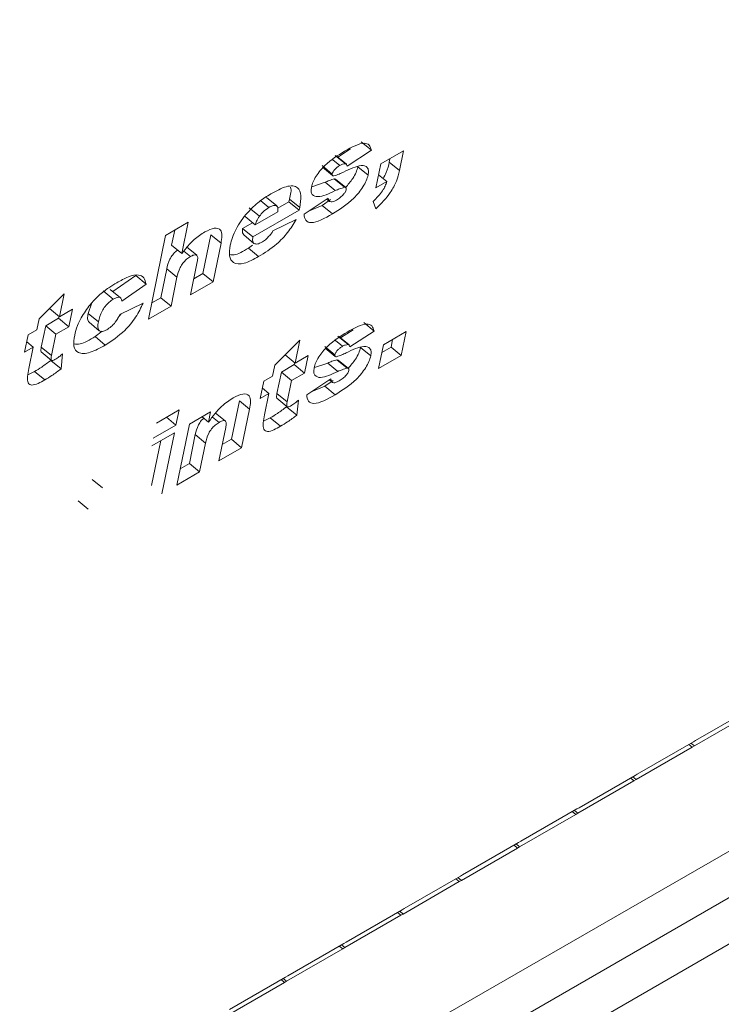
# Paper-space layout 'CAD_ 1' of a CAD drawing. Units: inches. Extents: x 0.3 to 16.7, y 0.3 to 10.7.
# Drawn here: x 12.5 to 12.5, y 8.7 to 8.7 of the extents above; entities that cross this region are included whole.
import ezdxf

# ---------------------------------------------------------------- set-up
doc = ezdxf.new("R2010")
doc.units = ezdxf.units.IN
doc.header["$MEASUREMENT"] = 0

psp = doc.layouts.new('CAD_ 1')

# ---------------------------------------------------------------- linework, layer by layer
at = {"color": 7, "linetype": 'Continuous', "lineweight": 15}
for p, q in [((12.3550541, 8.5868307), (12.5416517, 8.6945512)), ((12.3550541, 8.5868307), (12.5416517, 8.6945512)), ((12.3546457, 8.5848479), (12.5412433, 8.6925684)), ((12.3546457, 8.5848479), (12.5412433, 8.6925684)), ((12.3542373, 8.582865), (12.5408349, 8.6905855)), ((12.4739984, 8.6896384), (12.4736141, 8.6899546)), ((12.4730232, 8.6891296), (12.472639, 8.6894458)), ((12.4730579, 8.6891153), (12.4726737, 8.6894315)), ((12.4732101, 8.6896893), (12.4727375, 8.6893789)), ((12.4739984, 8.6896384), (12.4730888, 8.6890412)), ((12.4743572, 8.6891237), (12.4752093, 8.6896156)), ((12.4752093, 8.6896156), (12.4750569, 8.6888757)), ((12.472527, 8.6887439), (12.4721428, 8.6890601)), ((12.4728146, 8.6890633), (12.4725519, 8.6892794)), ((12.4738773, 8.6887035), (12.4734931, 8.6890196)), ((12.4741715, 8.6882225), (12.4743572, 8.6891237)), ((12.4746993, 8.6893212), (12.4746726, 8.6891919)), ((12.4750569, 8.6888757), (12.4746726, 8.6891919)), ((12.4721549, 8.6889982), (12.4725392, 8.688682)), ((12.4745773, 8.6884568), (12.4742716, 8.6887083)), ((12.4722558, 8.6884345), (12.4717597, 8.6882616)), ((12.4726401, 8.6881184), (12.4722558, 8.6884345)), ((12.4729893, 8.6882432), (12.472605, 8.6885594)), ((12.4726499, 8.6885455), (12.472605, 8.6885594)), ((12.4730351, 8.6882307), (12.4726509, 8.6885469)), ((12.4745773, 8.6884568), (12.4741715, 8.6882225)), ((12.4701446, 8.6874859), (12.4698365, 8.6877393)), ((12.4704378, 8.6875411), (12.4700536, 8.6878572)), ((12.4708975, 8.6877005), (12.4704767, 8.6874576)), ((12.4709176, 8.6877984), (12.4708975, 8.6877005)), ((12.4712817, 8.6873844), (12.4708975, 8.6877005)), ((12.4713019, 8.6874823), (12.4709176, 8.6877984)), ((12.4714661, 8.6872382), (12.4723757, 8.6878355)), ((12.4721532, 8.6875592), (12.4716306, 8.6873462)), ((12.4724565, 8.687783), (12.4721532, 8.6875592)), ((12.4725375, 8.6872431), (12.4721532, 8.6875592)), ((12.4723219, 8.6878001), (12.4724296, 8.6877115)), ((12.4741711, 8.6874282), (12.4740661, 8.6877105)), ((12.469786, 8.6871525), (12.4694017, 8.6874687)), ((12.4712817, 8.6873844), (12.4695369, 8.6863771)), ((12.4696316, 8.6868288), (12.4704818, 8.6873196)), ((12.4713019, 8.6874823), (12.4712817, 8.6873844)), ((12.4662593, 8.686434), (12.4671115, 8.6869259)), ((12.4671115, 8.6869259), (12.4668704, 8.6857553)), ((12.4695309, 8.6869116), (12.4691526, 8.6866932)), ((12.4696316, 8.6868288), (12.4692473, 8.6871449)), ((12.4702978, 8.6865998), (12.4711736, 8.6870332)), ((12.4656097, 8.6832799), (12.4662593, 8.686434)), ((12.4666015, 8.6866315), (12.4664861, 8.6860714)), ((12.467959, 8.6864525), (12.4676601, 8.6850015)), ((12.4683432, 8.6861364), (12.467959, 8.6864525)), ((12.4695369, 8.6863771), (12.4691526, 8.6866932)), ((12.4695836, 8.6861345), (12.4691993, 8.6864506)), ((12.4668704, 8.6857553), (12.4664861, 8.6860714)), ((12.4683432, 8.6861364), (12.4680444, 8.6846854)), ((12.4695275, 8.6860614), (12.4693743, 8.685955)), ((12.4671943, 8.6856383), (12.4669473, 8.6858416)), ((12.4674335, 8.6856851), (12.4670493, 8.6860012)), ((12.4697586, 8.6856389), (12.4693743, 8.685955)), ((12.4671923, 8.6841934), (12.4674492, 8.6854409)), ((12.466302, 8.6851773), (12.4660776, 8.6840879)), ((12.4666862, 8.6848612), (12.466302, 8.6851773)), ((12.4676601, 8.6850015), (12.467318, 8.684804)), ((12.4680444, 8.6846854), (12.4676601, 8.6850015)), ((12.4651403, 8.6849184), (12.4642787, 8.6843194)), ((12.4655246, 8.6846022), (12.4646065, 8.683964)), ((12.4655246, 8.6846022), (12.4651403, 8.6849184)), ((12.4666862, 8.6848612), (12.4664619, 8.6837718)), ((12.4680444, 8.6846854), (12.4671923, 8.6841934)), ((12.4615013, 8.6832953), (12.4624451, 8.6842321)), ((12.4624451, 8.6842321), (12.4622679, 8.6833719)), ((12.4642915, 8.6840348), (12.4639073, 8.6843509)), ((12.4645613, 8.6840869), (12.464177, 8.684403)), ((12.4634844, 8.6838929), (12.4633464, 8.6834993)), ((12.4645374, 8.6834549), (12.4654133, 8.6838883)), ((12.4660776, 8.6840879), (12.4657355, 8.6838904)), ((12.4664619, 8.6837718), (12.4660776, 8.6840879)), ((12.4622679, 8.6833719), (12.4618909, 8.683682)), ((12.4622679, 8.6833719), (12.4627548, 8.683653)), ((12.4627548, 8.683653), (12.4626199, 8.6829976)), ((12.4637307, 8.6831832), (12.4633464, 8.6834993)), ((12.4645869, 8.6834794), (12.4644647, 8.6833307)), ((12.4664619, 8.6837718), (12.4656097, 8.6832799)), ((12.4614158, 8.68288), (12.4615013, 8.6832953)), ((12.4622356, 8.6833137), (12.4617487, 8.6830326)), ((12.4622505, 8.6833862), (12.4622356, 8.6833137)), ((12.4626199, 8.6829976), (12.4622356, 8.6833137)), ((12.4633808, 8.6831629), (12.4637651, 8.6828468)), ((12.4740987, 8.6828346), (12.4737145, 8.6831507)), ((12.4610912, 8.6826926), (12.4614158, 8.68288)), ((12.4617487, 8.6830326), (12.4615836, 8.6822313)), ((12.4621329, 8.6827165), (12.4617487, 8.6830326)), ((12.4626199, 8.6829976), (12.4621329, 8.6827165)), ((12.4638698, 8.6828236), (12.463606, 8.682625)), ((12.4733105, 8.6828855), (12.4728379, 8.6825751)), ((12.4740987, 8.6828346), (12.4731891, 8.6822373)), ((12.4744575, 8.6823199), (12.4753096, 8.6828118)), ((12.4753096, 8.6828118), (12.475124, 8.6819106)), ((12.4609562, 8.6820372), (12.4610912, 8.6826926)), ((12.4612808, 8.6822245), (12.4610362, 8.6824258)), ((12.4621329, 8.6827165), (12.4619679, 8.6819151)), ((12.4639903, 8.6823089), (12.463606, 8.682625)), ((12.4703664, 8.6815513), (12.4713101, 8.682488)), ((12.4713101, 8.682488), (12.471133, 8.6816278)), ((12.472915, 8.6822595), (12.4726523, 8.6824756)), ((12.4731236, 8.6823258), (12.4727393, 8.6826419)), ((12.4731583, 8.6823115), (12.472774, 8.6826276)), ((12.4747996, 8.6825174), (12.4747398, 8.6822267)), ((12.4612808, 8.6822245), (12.4609562, 8.6820372)), ((12.4611168, 8.6814283), (12.4612808, 8.6822245)), ((12.461957, 8.6817402), (12.4615728, 8.6820564)), ((12.4615728, 8.6820564), (12.461584, 8.6820485)), ((12.4615828, 8.6820468), (12.461967, 8.6817307)), ((12.4619679, 8.6819151), (12.4615836, 8.6822313)), ((12.4726274, 8.6819401), (12.4722431, 8.6822562)), ((12.4722553, 8.6821943), (12.4726395, 8.6818782)), ((12.4739777, 8.6818996), (12.4735934, 8.6822158)), ((12.4742719, 8.6814187), (12.4744575, 8.6823199)), ((12.4747398, 8.6822267), (12.4743976, 8.6820292)), ((12.475124, 8.6819106), (12.4747398, 8.6822267)), ((12.4619468, 8.6817474), (12.4619448, 8.6817281)), ((12.462329, 8.6814119), (12.4619448, 8.6817281)), ((12.4623865, 8.6819729), (12.462329, 8.6814119)), ((12.471133, 8.6816278), (12.470756, 8.681938)), ((12.4711156, 8.6816421), (12.4711006, 8.6815696)), ((12.471133, 8.6816278), (12.4716199, 8.6819089)), ((12.4716199, 8.6819089), (12.4714849, 8.6812535)), ((12.4723562, 8.6816307), (12.47186, 8.6814577)), ((12.4727404, 8.6813145), (12.4723562, 8.6816307)), ((12.4730896, 8.6814394), (12.4727054, 8.6817555)), ((12.4727502, 8.6817417), (12.4727054, 8.6817555)), ((12.4731355, 8.6814269), (12.4727512, 8.6817431)), ((12.475124, 8.6819106), (12.4742719, 8.6814187)), ((12.4613292, 8.6813107), (12.4611062, 8.6811948)), ((12.4617135, 8.6809945), (12.4613292, 8.6813107)), ((12.4702808, 8.6811359), (12.4703664, 8.6815513)), ((12.4706137, 8.6812885), (12.4704487, 8.6804872)), ((12.4711006, 8.6815696), (12.4706137, 8.6812885)), ((12.470998, 8.6809724), (12.4706137, 8.6812885)), ((12.4714849, 8.6812535), (12.470998, 8.6809724)), ((12.4714849, 8.6812535), (12.4711006, 8.6815696)), ((12.4698212, 8.6802931), (12.4699562, 8.6809485)), ((12.4699562, 8.6809485), (12.4702808, 8.6811359)), ((12.470998, 8.6809724), (12.4708329, 8.6801711)), ((12.4715665, 8.6804344), (12.472476, 8.6810316)), ((12.4725568, 8.6809791), (12.4722536, 8.6807554)), ((12.4724222, 8.6809963), (12.47253, 8.6809077)), ((12.4701458, 8.6804805), (12.4699013, 8.6806817)), ((12.4722536, 8.6807554), (12.4717309, 8.6805424)), ((12.4726378, 8.6804393), (12.4722536, 8.6807554)), ((12.4690332, 8.6802109), (12.4687343, 8.6787599)), ((12.4694174, 8.6798947), (12.4690332, 8.6802109)), ((12.4701458, 8.6804805), (12.4698212, 8.6802931)), ((12.4699819, 8.6796843), (12.4701458, 8.6804805)), ((12.470822, 8.6799962), (12.4704378, 8.6803123)), ((12.4704378, 8.6803123), (12.4704491, 8.6803044)), ((12.4704478, 8.6803027), (12.4708321, 8.6799866)), ((12.4708329, 8.6801711), (12.4704487, 8.6804872)), ((12.4712515, 8.6802289), (12.4711941, 8.6796678)), ((12.4659133, 8.6793725), (12.4667655, 8.6798644)), ((12.4667655, 8.6798644), (12.4666474, 8.679291)), ((12.4671564, 8.6793322), (12.4679502, 8.6797904)), ((12.4679502, 8.6797904), (12.4678709, 8.6794058)), ((12.4685077, 8.6794435), (12.4681235, 8.6797596)), ((12.4694174, 8.6798947), (12.4691186, 8.6784437)), ((12.4708118, 8.6800033), (12.4708098, 8.679984)), ((12.4711941, 8.6796678), (12.4708098, 8.679984)), ((12.4666474, 8.679291), (12.4662864, 8.6795879)), ((12.4678709, 8.6794058), (12.4676289, 8.6796049)), ((12.4682685, 8.6793967), (12.4680285, 8.6795942)), ((12.4701943, 8.6795666), (12.4699713, 8.6794508)), ((12.4705785, 8.6792505), (12.4701943, 8.6795666)), ((12.4666474, 8.679291), (12.4657952, 8.678799)), ((12.4666839, 8.6770382), (12.4671564, 8.6793322)), ((12.4682665, 8.6779518), (12.4685234, 8.6791993)), ((12.4660783, 8.6787098), (12.4657316, 8.6770264)), ((12.4657362, 8.6785123), (12.4665883, 8.6790042)), ((12.4665883, 8.6790042), (12.4661159, 8.6767103)), ((12.4673762, 8.6789357), (12.4671518, 8.6778463)), ((12.4677604, 8.6786195), (12.4673762, 8.6789357)), ((12.4687343, 8.6787599), (12.4683922, 8.6785624)), ((12.4691186, 8.6784437), (12.4687343, 8.6787599)), ((12.4677604, 8.6786195), (12.4675361, 8.6775302)), ((12.4691186, 8.6784437), (12.4682665, 8.6779518)), ((12.4671518, 8.6778463), (12.4668097, 8.6776488)), ((12.4675361, 8.6775302), (12.4671518, 8.6778463)), ((12.4638802, 8.6769356), (12.463496, 8.6772517)), ((12.4675361, 8.6775302), (12.4666839, 8.6770382)), ((12.4633496, 8.6761251), (12.4629654, 8.6764412)), ((12.4861917, 8.6674258), (12.4883017, 8.6686439)), ((12.4882595, 8.6684391), (12.4861495, 8.667221)), ((12.4860684, 8.6671742), (12.4839583, 8.6659561)), ((12.4840005, 8.6661609), (12.4861105, 8.667379)), ((12.4860684, 8.6671742), (12.4859395, 8.6672802)), ((12.4861495, 8.667221), (12.4860206, 8.6673271)), ((12.4861495, 8.667221), (12.4860684, 8.6671742)), ((12.4861105, 8.667379), (12.4861917, 8.6674258)), ((12.4818093, 8.6648959), (12.4839194, 8.666114)), ((12.4839583, 8.6659561), (12.4838294, 8.6660621)), ((12.4839194, 8.666114), (12.4840005, 8.6661609)), ((12.4838772, 8.6659092), (12.4817672, 8.6646911)), ((12.4838772, 8.6659092), (12.4837483, 8.6660153)), ((12.4839583, 8.6659561), (12.4838772, 8.6659092)), ((12.481686, 8.6646443), (12.479576, 8.6634262)), ((12.4796182, 8.663631), (12.4817282, 8.6648491)), ((12.481686, 8.6646443), (12.4815571, 8.6647503)), ((12.4817672, 8.6646911), (12.4816383, 8.6647972)), ((12.4817672, 8.6646911), (12.481686, 8.6646443)), ((12.4817282, 8.6648491), (12.4818093, 8.6648959)), ((12.477427, 8.6623661), (12.479537, 8.6635842)), ((12.4794948, 8.6633793), (12.4793659, 8.6634854)), ((12.479576, 8.6634262), (12.4794471, 8.6635322)), ((12.479537, 8.6635842), (12.4796182, 8.663631)), ((12.4794948, 8.6633793), (12.4773848, 8.6621613)), ((12.479576, 8.6634262), (12.4794948, 8.6633793)), ((12.4773458, 8.6623192), (12.477427, 8.6623661)), ((12.4773037, 8.6621144), (12.4751936, 8.6608963)), ((12.4752358, 8.6611011), (12.4773458, 8.6623192)), ((12.4773037, 8.6621144), (12.4771748, 8.6622205)), ((12.4773848, 8.6621613), (12.4772559, 8.6622673)), ((12.4773848, 8.6621613), (12.4773037, 8.6621144)), ((12.4730446, 8.6598362), (12.4751547, 8.6610543)), ((12.4751125, 8.6608495), (12.4749836, 8.6609555)), ((12.4751936, 8.6608963), (12.4750647, 8.6610024)), ((12.4751936, 8.6608963), (12.4751125, 8.6608495)), ((12.4751547, 8.6610543), (12.4752358, 8.6611011)), ((12.4751125, 8.6608495), (12.4730025, 8.6596314)), ((12.4708535, 8.6585713), (12.4729635, 8.6597893)), ((12.4729635, 8.6597893), (12.4730446, 8.6598362)), ((12.4729213, 8.6595845), (12.4708113, 8.6583664)), ((12.4729213, 8.6595845), (12.4727924, 8.6596906)), ((12.4730025, 8.6596314), (12.4728736, 8.6597374)), ((12.4730025, 8.6596314), (12.4729213, 8.6595845)), ((12.4707301, 8.6583196), (12.4686201, 8.6571015)), ((12.4686623, 8.6573063), (12.4707723, 8.6585244)), ((12.4707301, 8.6583196), (12.4706012, 8.6584256)), ((12.4708113, 8.6583664), (12.4706824, 8.6584725)), ((12.4708113, 8.6583664), (12.4707301, 8.6583196)), ((12.4707723, 8.6585244), (12.4708535, 8.6585713))]:
    psp.add_line(p, q, dxfattribs=at)
for points, knots in [([(12.4729919, 8.6895988), (12.4732616, 8.689752), (12.4736376, 8.6899657), (12.4739335, 8.6898522), (12.4739767, 8.6897098), (12.4739984, 8.6896384)], [0, 0, 0, 0, 0.5583314, 0.7787726, 1, 1, 1, 1]), ([(12.4717467, 8.6882534), (12.4717637, 8.6883178), (12.4717977, 8.6884466), (12.4719533, 8.6887354), (12.4723629, 8.6892178), (12.4727402, 8.6894463), (12.4729919, 8.6895988)], [0, 0, 0, 0, 0.1256612, 0.2511931, 0.5005039, 1, 1, 1, 1]), ([(12.4728146, 8.6890633), (12.4727824, 8.6890437), (12.4727181, 8.6890045), (12.4726258, 8.6889243), (12.4725539, 8.6888265), (12.472536, 8.6887714), (12.472527, 8.6887439)], [0, 0, 0, 0, 0.28117516, 0.56096569, 0.7807421, 1, 1, 1, 1]), ([(12.4730232, 8.6891296), (12.4729884, 8.6891275), (12.4729262, 8.6891236), (12.4728487, 8.6890818), (12.4728146, 8.6890633)], [0, 0, 0, 0, 0.5592816, 1, 1, 1, 1]), ([(12.4729488, 8.6888143), (12.4731877, 8.688931), (12.4735453, 8.6891057), (12.4738349, 8.6890338), (12.4738998, 8.6888772), (12.4738848, 8.6887613), (12.4738773, 8.6887035)], [0, 0, 0, 0, 0.50060607, 0.74926169, 0.87465043, 1, 1, 1, 1]), ([(12.4734931, 8.6890196), (12.473473, 8.6889498), (12.4734329, 8.68881), (12.4732833, 8.6885276), (12.4731207, 8.6883453), (12.4730209, 8.6882335)], [0, 0, 0, 0, 0.27847, 0.5572517, 1, 1, 1, 1]), ([(12.4730888, 8.6890412), (12.4730844, 8.6890664), (12.4730765, 8.6891116), (12.4730395, 8.6891241), (12.4730232, 8.6891296)], [0, 0, 0, 0, 0.56013111, 1, 1, 1, 1]), ([(12.4746726, 8.6891919), (12.4746463, 8.6890634), (12.4746063, 8.6888687), (12.4744802, 8.6886472), (12.4744373, 8.6885719)], [0, 0, 0, 0, 0.6599138, 1, 1, 1, 1]), ([(12.472527, 8.6887439), (12.4725254, 8.6887298), (12.4725221, 8.6887015), (12.4725424, 8.6886724), (12.4725721, 8.6886729), (12.4725901, 8.6886732)], [0, 0, 0, 0, 0.2800655, 0.5610494, 1, 1, 1, 1]), ([(12.4738773, 8.6887035), (12.4738574, 8.6886334), (12.4738175, 8.6884933), (12.473649, 8.6881839), (12.4732166, 8.6876609), (12.4728092, 8.6874103), (12.4725375, 8.6872431)], [0, 0, 0, 0, 0.1256558, 0.2514522, 0.5006374, 1, 1, 1, 1]), ([(12.4725901, 8.6886732), (12.4726549, 8.6886935), (12.4727705, 8.6887297), (12.4728943, 8.6887884), (12.4729488, 8.6888143)], [0, 0, 0, 0, 0.5593986, 1, 1, 1, 1]), ([(12.4750569, 8.6888757), (12.475026, 8.6887471), (12.4749645, 8.6884905), (12.4746841, 8.6879541), (12.4743657, 8.6876277), (12.4741711, 8.6874282)], [0, 0, 0, 0, 0.2811392, 0.560626, 1, 1, 1, 1]), ([(12.4702175, 8.6879971), (12.4704172, 8.6881062), (12.4708147, 8.6883232), (12.4712505, 8.6882977), (12.4713793, 8.6879467), (12.4713278, 8.6876374), (12.4713019, 8.6874823)], [0, 0, 0, 0, 0.2810563, 0.5591025, 0.7789339, 1, 1, 1, 1]), ([(12.472605, 8.6885594), (12.4725418, 8.688541), (12.4724287, 8.6885081), (12.4723087, 8.688457), (12.4722558, 8.6884345)], [0, 0, 0, 0, 0.5594388, 1, 1, 1, 1]), ([(12.4740661, 8.6877105), (12.474194, 8.6878404), (12.4743723, 8.6880216), (12.4745267, 8.6882941), (12.4745604, 8.6884025), (12.4745773, 8.6884568)], [0, 0, 0, 0, 0.5590607, 0.7793929, 1, 1, 1, 1]), ([(12.4686854, 8.6860621), (12.4687429, 8.68626), (12.4688576, 8.6866554), (12.4692979, 8.6872725), (12.4697779, 8.6877226), (12.4700708, 8.6879056), (12.4702175, 8.6879971)], [0, 0, 0, 0, 0.2796802, 0.5586169, 0.7790182, 1, 1, 1, 1]), ([(12.4709585, 8.6882497), (12.4709598, 8.6882465), (12.4710031, 8.6881431), (12.4709597, 8.6879681), (12.4709176, 8.6877984)], [0, 0, 0, 0, 0.0309589, 1, 1, 1, 1]), ([(12.4726401, 8.6881184), (12.4724065, 8.6880073), (12.472057, 8.687841), (12.4717838, 8.6879266), (12.4717239, 8.688083), (12.4717391, 8.6881966), (12.4717467, 8.6882534)], [0, 0, 0, 0, 0.5009984, 0.7495382, 0.8747711, 1, 1, 1, 1]), ([(12.4729893, 8.6882432), (12.472926, 8.6882249), (12.472813, 8.688192), (12.472693, 8.6881409), (12.4726401, 8.6881184)], [0, 0, 0, 0, 0.5594388, 1, 1, 1, 1]), ([(12.4726888, 8.6877636), (12.4727393, 8.6877943), (12.4728295, 8.6878491), (12.4729152, 8.6879398), (12.4729529, 8.6879797)], [0, 0, 0, 0, 0.5603991, 1, 1, 1, 1]), ([(12.4729529, 8.6879797), (12.4729788, 8.688013), (12.473025, 8.6880725), (12.4730417, 8.6881288), (12.473049, 8.6881537)], [0, 0, 0, 0, 0.5595125, 1, 1, 1, 1]), ([(12.473049, 8.6881537), (12.4730511, 8.6881693), (12.4730552, 8.6882006), (12.4730379, 8.6882376), (12.4730077, 8.6882411), (12.4729893, 8.6882432)], [0, 0, 0, 0, 0.2803068, 0.5608954, 1, 1, 1, 1]), ([(12.4704818, 8.6873196), (12.4704848, 8.6873753), (12.4704907, 8.6874862), (12.4704179, 8.6875734), (12.4702872, 8.6875606), (12.4701921, 8.6875108), (12.4701446, 8.6874859)], [0, 0, 0, 0, 0.28072659, 0.55897834, 0.77927012, 1, 1, 1, 1]), ([(12.4723757, 8.6878355), (12.472383, 8.6877999), (12.4723975, 8.6877289), (12.4724695, 8.6876803), (12.4725778, 8.6877042), (12.4726518, 8.6877438), (12.4726888, 8.6877636)], [0, 0, 0, 0, 0.28045572, 0.55936359, 0.77951978, 1, 1, 1, 1]), ([(12.4701446, 8.6874859), (12.4700725, 8.6874385), (12.4699438, 8.6873539), (12.4698342, 8.6872141), (12.469786, 8.6871525)], [0, 0, 0, 0, 0.5595914, 1, 1, 1, 1]), ([(12.4725375, 8.6872431), (12.4722422, 8.687077), (12.4718305, 8.6868454), (12.471504, 8.6869725), (12.4714788, 8.6871496), (12.4714661, 8.6872382)], [0, 0, 0, 0, 0.5592384, 0.7794355, 1, 1, 1, 1]), ([(12.469786, 8.6871525), (12.4697477, 8.68709), (12.4696792, 8.6869781), (12.4696462, 8.6868745), (12.4696316, 8.6868288)], [0, 0, 0, 0, 0.5588436, 1, 1, 1, 1]), ([(12.4711736, 8.6870332), (12.4710708, 8.6868673), (12.4708655, 8.686536), (12.4703578, 8.6860009), (12.4699861, 8.6857763), (12.4697586, 8.6856389)], [0, 0, 0, 0, 0.2804274, 0.5596826, 1, 1, 1, 1]), ([(12.4668704, 8.6857553), (12.467022, 8.6859443), (12.467293, 8.6862823), (12.4676004, 8.6864782), (12.4677359, 8.6865646)], [0, 0, 0, 0, 0.5593923, 1, 1, 1, 1]), ([(12.4677359, 8.6865646), (12.4678601, 8.6866268), (12.4681077, 8.6867508), (12.4683438, 8.6866742), (12.4683914, 8.686427), (12.4683593, 8.6862334), (12.4683432, 8.6861364)], [0, 0, 0, 0, 0.2800582, 0.5583827, 0.7787869, 1, 1, 1, 1]), ([(12.4691526, 8.6866932), (12.4691481, 8.6866361), (12.4691401, 8.6865341), (12.4691812, 8.6864761), (12.4691993, 8.6864506)], [0, 0, 0, 0, 0.56052886, 1, 1, 1, 1]), ([(12.4701216, 8.6863735), (12.470157, 8.6864142), (12.4702203, 8.686487), (12.4702741, 8.6865653), (12.4702978, 8.6865998)], [0, 0, 0, 0, 0.5594666, 1, 1, 1, 1]), ([(12.4697586, 8.6856389), (12.4695707, 8.6855352), (12.4691969, 8.6853289), (12.4687965, 8.6853566), (12.4686296, 8.6856365), (12.4686668, 8.6859202), (12.4686854, 8.6860621)], [0, 0, 0, 0, 0.2810621, 0.5591845, 0.7794556, 1, 1, 1, 1]), ([(12.4695369, 8.6863771), (12.4695324, 8.68632), (12.4695243, 8.686218), (12.4695655, 8.68616), (12.4695836, 8.6861345)], [0, 0, 0, 0, 0.5605289, 1, 1, 1, 1]), ([(12.4695836, 8.6861345), (12.4696251, 8.6861172), (12.4696993, 8.6860861), (12.4698196, 8.6861471), (12.4698727, 8.6861739)], [0, 0, 0, 0, 0.55863324, 1, 1, 1, 1]), ([(12.4698727, 8.6861739), (12.4699197, 8.6862043), (12.4700038, 8.6862584), (12.4700856, 8.6863383), (12.4701216, 8.6863735)], [0, 0, 0, 0, 0.5596383, 1, 1, 1, 1]), ([(12.4667128, 8.6858849), (12.4666967, 8.6858739), (12.466632, 8.6858299), (12.466521, 8.6857082), (12.4663665, 8.6854631), (12.4663286, 8.6852952), (12.466302, 8.6851773)], [0, 0, 0, 0, 0.0710006, 0.2844985, 0.4974326, 1, 1, 1, 1]), ([(12.4674492, 8.6854409), (12.4674586, 8.6854952), (12.4674775, 8.6856033), (12.4674374, 8.6857094), (12.4673221, 8.6857046), (12.467237, 8.6856605), (12.4671943, 8.6856383)], [0, 0, 0, 0, 0.2812502, 0.5591146, 0.7790915, 1, 1, 1, 1]), ([(12.4693743, 8.685955), (12.4691782, 8.6858368), (12.4689029, 8.6856709), (12.4687197, 8.6857034), (12.468667, 8.6857127)], [0, 0, 0, 0, 0.712713, 1, 1, 1, 1]), ([(12.4671943, 8.6856383), (12.4671456, 8.6856067), (12.4670484, 8.6855436), (12.4669052, 8.6853934), (12.4667508, 8.6851461), (12.4667128, 8.6849787), (12.4666862, 8.6848612)], [0, 0, 0, 0, 0.1871073, 0.3739221, 0.5602436, 1, 1, 1, 1]), ([(12.46442, 8.6846503), (12.464569, 8.6847317), (12.4648664, 8.6848941), (12.465239, 8.6849794), (12.4654628, 8.6848605), (12.465504, 8.6846884), (12.4655246, 8.6846022)], [0, 0, 0, 0, 0.2807573, 0.5600285, 0.7798462, 1, 1, 1, 1]), ([(12.4637421, 8.6841665), (12.4638695, 8.6842717), (12.4640972, 8.6844597), (12.4643213, 8.684592), (12.46442, 8.6846503)], [0, 0, 0, 0, 0.55943079, 1, 1, 1, 1]), ([(12.4630819, 8.6833371), (12.4631881, 8.6835047), (12.4633779, 8.6838042), (12.4636308, 8.6840557), (12.4637421, 8.6841665)], [0, 0, 0, 0, 0.5594387, 1, 1, 1, 1]), ([(12.4642915, 8.6840348), (12.4642385, 8.6840001), (12.4641325, 8.6839308), (12.463981, 8.6837632), (12.4638095, 8.6834976), (12.4637632, 8.6833128), (12.4637307, 8.6831832)], [0, 0, 0, 0, 0.18697, 0.3736106, 0.5605468, 1, 1, 1, 1]), ([(12.4654133, 8.6838883), (12.4653296, 8.6837114), (12.4651624, 8.6833578), (12.4646437, 8.6827309), (12.464238, 8.6824689), (12.4639903, 8.6823089)], [0, 0, 0, 0, 0.2806748, 0.5607821, 1, 1, 1, 1]), ([(12.4646065, 8.683964), (12.4646015, 8.684002), (12.4645916, 8.6840777), (12.4644897, 8.6841319), (12.4643666, 8.6840716), (12.4642915, 8.6840348)], [0, 0, 0, 0, 0.2813385, 0.5613971, 1, 1, 1, 1]), ([(12.4633464, 8.6834993), (12.4633331, 8.6834256), (12.4633071, 8.6832825), (12.4633584, 8.6832038), (12.4633833, 8.6831656)], [0, 0, 0, 0, 0.5145859, 1, 1, 1, 1]), ([(12.4628413, 8.6826838), (12.4628684, 8.6827992), (12.4629168, 8.6830053), (12.4630315, 8.6832357), (12.4630819, 8.6833371)], [0, 0, 0, 0, 0.5602715, 1, 1, 1, 1]), ([(12.4637307, 8.6831832), (12.463719, 8.6831114), (12.4636957, 8.6829684), (12.4637489, 8.6828321), (12.4638791, 8.6828023), (12.4639915, 8.6828564), (12.4640477, 8.6828834)], [0, 0, 0, 0, 0.2810566, 0.5603203, 0.7800733, 1, 1, 1, 1]), ([(12.4640477, 8.6828834), (12.4641024, 8.6829186), (12.4642116, 8.6829887), (12.464406, 8.6831926), (12.4644876, 8.6833555), (12.4645374, 8.6834549)], [0, 0, 0, 0, 0.2809627, 0.5611064, 1, 1, 1, 1]), ([(12.4730923, 8.682795), (12.4733619, 8.6829482), (12.473738, 8.6831619), (12.4740338, 8.6830484), (12.4740771, 8.682906), (12.4740987, 8.6828346)], [0, 0, 0, 0, 0.5583314, 0.7787726, 1, 1, 1, 1]), ([(12.4718471, 8.6814496), (12.4718641, 8.681514), (12.471898, 8.6816428), (12.4720537, 8.6819315), (12.4724632, 8.6824139), (12.4728406, 8.6826425), (12.4730923, 8.682795)], [0, 0, 0, 0, 0.12566117, 0.25119313, 0.50050392, 1, 1, 1, 1]), ([(12.4639903, 8.6823089), (12.4637961, 8.6822009), (12.4634096, 8.6819859), (12.4629694, 8.6819662), (12.4627689, 8.6822322), (12.4628171, 8.6825331), (12.4628413, 8.6826838)], [0, 0, 0, 0, 0.281227, 0.5597565, 0.7795297, 1, 1, 1, 1]), ([(12.463606, 8.682625), (12.4634049, 8.6825045), (12.4631036, 8.682324), (12.4628889, 8.6823413), (12.4628174, 8.682347)], [0, 0, 0, 0, 0.6674049, 1, 1, 1, 1]), ([(12.4615836, 8.6822313), (12.4615757, 8.6821943), (12.4615615, 8.6821284), (12.4615693, 8.6820783), (12.4615728, 8.6820564)], [0, 0, 0, 0, 0.5612016, 1, 1, 1, 1]), ([(12.472915, 8.6822595), (12.4728827, 8.6822399), (12.4728184, 8.6822007), (12.4727261, 8.6821205), (12.4726543, 8.6820227), (12.4726363, 8.6819676), (12.4726274, 8.6819401)], [0, 0, 0, 0, 0.2811752, 0.5609657, 0.7807421, 1, 1, 1, 1]), ([(12.4726905, 8.6818694), (12.4727552, 8.6818896), (12.4728709, 8.6819259), (12.4729946, 8.6819846), (12.4730491, 8.6820104)], [0, 0, 0, 0, 0.55939859, 1, 1, 1, 1]), ([(12.4731236, 8.6823258), (12.4730888, 8.6823236), (12.4730265, 8.6823197), (12.4729491, 8.6822779), (12.472915, 8.6822595)], [0, 0, 0, 0, 0.55928159, 1, 1, 1, 1]), ([(12.4730491, 8.6820104), (12.473288, 8.6821272), (12.4736456, 8.6823018), (12.4739352, 8.68223), (12.4740002, 8.6820733), (12.4739852, 8.6819575), (12.4739777, 8.6818996)], [0, 0, 0, 0, 0.5006061, 0.7492617, 0.8746504, 1, 1, 1, 1]), ([(12.4735934, 8.6822158), (12.4735734, 8.6821459), (12.4735332, 8.6820062), (12.4733836, 8.6817238), (12.473221, 8.6815415), (12.4731212, 8.6814297)], [0, 0, 0, 0, 0.27847, 0.5572517, 1, 1, 1, 1]), ([(12.4731891, 8.6822373), (12.4731847, 8.6822626), (12.4731768, 8.6823077), (12.4731398, 8.6823203), (12.4731236, 8.6823258)], [0, 0, 0, 0, 0.5601311, 1, 1, 1, 1]), ([(12.4619448, 8.6817281), (12.461829, 8.6816421), (12.4616224, 8.6814886), (12.4614188, 8.681365), (12.4613292, 8.6813107)], [0, 0, 0, 0, 0.5600068, 1, 1, 1, 1]), ([(12.4619679, 8.6819151), (12.4619599, 8.6818782), (12.4619458, 8.6818123), (12.4619536, 8.6817622), (12.461957, 8.6817402)], [0, 0, 0, 0, 0.5612016, 1, 1, 1, 1]), ([(12.461957, 8.6817402), (12.4619646, 8.6817329), (12.4619797, 8.6817181), (12.4620284, 8.6817213), (12.4620709, 8.6817436), (12.4620968, 8.6817572)], [0, 0, 0, 0, 0.2799799, 0.5603463, 1, 1, 1, 1]), ([(12.4620968, 8.6817572), (12.4621508, 8.6817933), (12.4622474, 8.6818577), (12.462344, 8.6819377), (12.4623865, 8.6819729)], [0, 0, 0, 0, 0.5596927, 1, 1, 1, 1]), ([(12.4727054, 8.6817555), (12.4726421, 8.6817372), (12.4725291, 8.6817043), (12.4724091, 8.6816532), (12.4723562, 8.6816307)], [0, 0, 0, 0, 0.5594388, 1, 1, 1, 1]), ([(12.4726274, 8.6819401), (12.4726257, 8.681926), (12.4726224, 8.6818977), (12.4726428, 8.6818685), (12.4726724, 8.6818691), (12.4726905, 8.6818694)], [0, 0, 0, 0, 0.2800655, 0.5610494, 1, 1, 1, 1]), ([(12.4739777, 8.6818996), (12.4739577, 8.6818296), (12.4739179, 8.6816894), (12.4737494, 8.6813801), (12.4733169, 8.680857), (12.4729096, 8.6806064), (12.4726378, 8.6804393)], [0, 0, 0, 0, 0.1256558, 0.2514522, 0.5006374, 1, 1, 1, 1]), ([(12.4617135, 8.6809945), (12.4616281, 8.6809471), (12.4614576, 8.6808526), (12.4612147, 8.6807713), (12.4610081, 8.6809108), (12.461072, 8.6812148), (12.4611168, 8.6814283)], [0, 0, 0, 0, 0.1878955, 0.3747978, 0.5610655, 1, 1, 1, 1]), ([(12.462329, 8.6814119), (12.4622133, 8.6813259), (12.4620066, 8.6811724), (12.4618031, 8.6810489), (12.4617135, 8.6809945)], [0, 0, 0, 0, 0.5600068, 1, 1, 1, 1]), ([(12.4727404, 8.6813145), (12.4725068, 8.6812034), (12.4721573, 8.6810372), (12.4718841, 8.6811227), (12.4718243, 8.6812792), (12.4718395, 8.6813928), (12.4718471, 8.6814496)], [0, 0, 0, 0, 0.50099838, 0.7495382, 0.8747711, 1, 1, 1, 1]), ([(12.4730896, 8.6814394), (12.4730264, 8.681421), (12.4729133, 8.6813882), (12.4727933, 8.6813371), (12.4727404, 8.6813145)], [0, 0, 0, 0, 0.5594388, 1, 1, 1, 1]), ([(12.4730532, 8.6811759), (12.4730791, 8.6812092), (12.4731254, 8.6812686), (12.473142, 8.681325), (12.4731494, 8.6813498)], [0, 0, 0, 0, 0.5595125, 1, 1, 1, 1]), ([(12.4731494, 8.6813498), (12.4731514, 8.6813655), (12.4731555, 8.6813968), (12.4731382, 8.6814338), (12.473108, 8.6814373), (12.4730896, 8.6814394)], [0, 0, 0, 0, 0.2803068, 0.5608954, 1, 1, 1, 1]), ([(12.472476, 8.6810316), (12.4724833, 8.680996), (12.4724978, 8.680925), (12.4725699, 8.6808765), (12.4726781, 8.6809004), (12.4727521, 8.6809399), (12.4727892, 8.6809597)], [0, 0, 0, 0, 0.28045572, 0.55936359, 0.77951978, 1, 1, 1, 1]), ([(12.4727892, 8.6809597), (12.4728397, 8.6809904), (12.4729298, 8.6810453), (12.4730155, 8.681136), (12.4730532, 8.6811759)], [0, 0, 0, 0, 0.5603991, 1, 1, 1, 1]), ([(12.4678709, 8.6794058), (12.4680303, 8.6796204), (12.4683151, 8.680004), (12.4686556, 8.6802236), (12.4688057, 8.6803204)], [0, 0, 0, 0, 0.5593549, 1, 1, 1, 1]), ([(12.4688057, 8.6803204), (12.4689305, 8.6803836), (12.4691794, 8.6805095), (12.4694185, 8.6804352), (12.469466, 8.6801867), (12.4694336, 8.6799922), (12.4694174, 8.6798947)], [0, 0, 0, 0, 0.2801653, 0.5583668, 0.7787829, 1, 1, 1, 1]), ([(12.4704487, 8.6804872), (12.4704407, 8.6804502), (12.4704266, 8.6803844), (12.4704344, 8.6803343), (12.4704378, 8.6803123)], [0, 0, 0, 0, 0.5612016, 1, 1, 1, 1]), ([(12.4708329, 8.6801711), (12.470825, 8.6801341), (12.4708108, 8.6800682), (12.4708186, 8.6800181), (12.470822, 8.6799962)], [0, 0, 0, 0, 0.5612016, 1, 1, 1, 1]), ([(12.4709619, 8.6800131), (12.4710159, 8.6800492), (12.4711124, 8.6801136), (12.471209, 8.6801936), (12.4712515, 8.6802289)], [0, 0, 0, 0, 0.5596927, 1, 1, 1, 1]), ([(12.4726378, 8.6804393), (12.4723425, 8.6802731), (12.4719309, 8.6800416), (12.4716044, 8.6801687), (12.4715791, 8.6803457), (12.4715665, 8.6804344)], [0, 0, 0, 0, 0.5592384, 0.7794355, 1, 1, 1, 1]), ([(12.4708098, 8.679984), (12.4706941, 8.679898), (12.4704874, 8.6797445), (12.4702838, 8.679621), (12.4701943, 8.6795666)], [0, 0, 0, 0, 0.5600068, 1, 1, 1, 1]), ([(12.470822, 8.6799962), (12.4708296, 8.6799888), (12.4708448, 8.6799741), (12.4708934, 8.6799772), (12.4709359, 8.6799995), (12.4709619, 8.6800131)], [0, 0, 0, 0, 0.2799799, 0.5603463, 1, 1, 1, 1]), ([(12.4676884, 8.679556), (12.4676583, 8.6795264), (12.4675808, 8.6794503), (12.4674418, 8.6792181), (12.4674032, 8.6790522), (12.4673762, 8.6789357)], [0, 0, 0, 0, 0.15916688, 0.40939981, 1, 1, 1, 1]), ([(12.4682685, 8.6793967), (12.4682198, 8.6793651), (12.4681226, 8.6793019), (12.4679794, 8.6791517), (12.467825, 8.6789044), (12.467787, 8.6787371), (12.4677604, 8.6786195)], [0, 0, 0, 0, 0.1871073, 0.3739221, 0.5602436, 1, 1, 1, 1]), ([(12.4685234, 8.6791993), (12.4685328, 8.6792536), (12.4685517, 8.6793616), (12.4685116, 8.6794677), (12.4683963, 8.6794629), (12.4683112, 8.6794188), (12.4682685, 8.6793967)], [0, 0, 0, 0, 0.28125022, 0.55911463, 0.77909145, 1, 1, 1, 1]), ([(12.4705785, 8.6792505), (12.4704931, 8.6792031), (12.4703227, 8.6791085), (12.4700797, 8.6790272), (12.4698732, 8.6791667), (12.469937, 8.6794708), (12.4699819, 8.6796843)], [0, 0, 0, 0, 0.1878955, 0.3747978, 0.5610655, 1, 1, 1, 1]), ([(12.4711941, 8.6796678), (12.4710783, 8.6795819), (12.4708717, 8.6794284), (12.4706681, 8.6793048), (12.4705785, 8.6792505)], [0, 0, 0, 0, 0.5600068, 1, 1, 1, 1])]:
    psp.add_open_spline(points, degree=3, knots=knots, dxfattribs=at)

doc.saveas('drawing.dxf')
